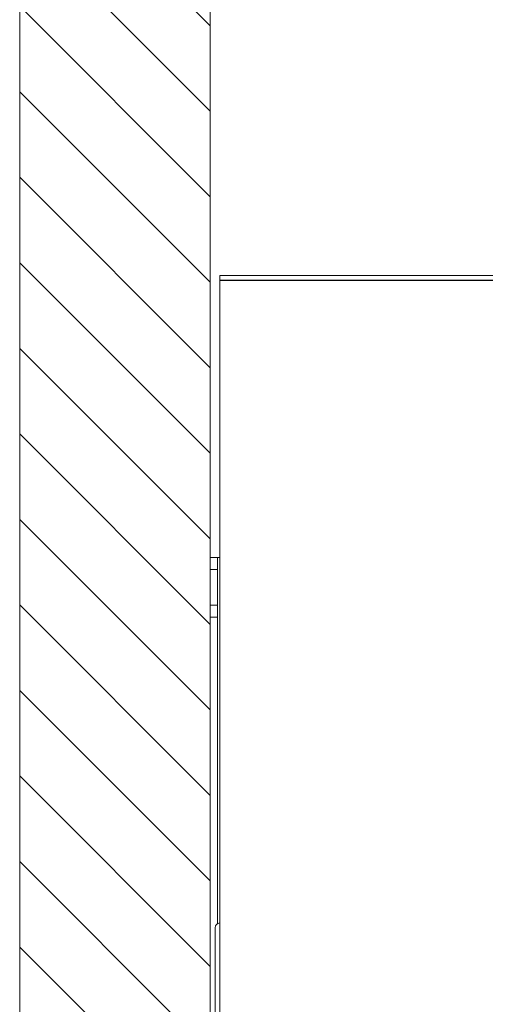
# Model space of a CAD drawing. Units: millimetres. Extents: x 0 to 3360, y 0 to 2376.
# Drawn here: x 1393 to 1589, y 1672 to 2086 of the extents above; entities that cross this region are included whole.
import ezdxf

# ---------------------------------------------------------------- set-up
doc = ezdxf.new("R2010")
doc.units = ezdxf.units.MM
doc.header["$LTSCALE"] = 8
for name, color, linetype, lineweight, true_color in [('Dimensions(ISO)', 1, 'Continuous', 25, 0xff0000), ('Hatch', 7, 'Continuous', 9, 0x1e1e47), ('Sketch Geometry(ISO)', 7, 'Continuous', 20, 0x262659), ('Visible Edges(ISO)', 7, 'Continuous', 20, 0x262659), ('Visible Tangent Edges(ISO)', 7, 'Continuous', 20, 0x1a1a3e)]:
    doc.layers.add(name, color=color, linetype=linetype, lineweight=lineweight, true_color=true_color)
doc.styles.add('Ropox', font='arial.ttf')
doc.dimstyles.new('Ropox', dxfattribs={"dimscale": 8, "dimtxt": 3.5, "dimasz": 2.5, "dimexe": 3.175, "dimexo": 1, "dimgap": 0.762, "dimtad": 1, "dimdec": 1, "dimlfac": 0.1, "dimtxsty": 'Ropox', "dimcen": 0.09, "dimdle": 10, "dimclrd": 1, "dimclre": 1, "dimclrt": 1, "dimadec": 1, "dimazin": 2, "dimtfac": 1, "dimtmove": 0, "dimatfit": 3, "dimfxl": 0, "dimtolj": 1, "dimtzin": 0, "dimlwd": 25, "dimlwe": 25, "dimarcsym": 0})

# ---------------------------------------------------------------- blocks, each defined once
blk = doc.blocks.new('*D14')
at = {"layer": 'Defpoints', "color": 0, "linetype": 'Continuous', "transparency": 16777216}
for p in [(1473.11, 2147.5), (1473.11, 2147.5), (1598.11, 1973.73)]:
    blk.add_point(p, dxfattribs=at)
at = {"layer": 'Dimensions(ISO)', "color": 1, "linetype": 'Continuous', "lineweight": 25, "transparency": 16777216}
for p, q in [((1598.11, 1981.73), (1598.11, 2172.9)), ((1578.11, 2147.5), (1493.11, 2147.5))]:
    blk.add_line(p, q, dxfattribs=at)
at = {"layer": 'Dimensions(ISO)', "color": 1, "linetype": 'Continuous', "transparency": 16777216}
for points in [[(1493.11, 2150.84), (1493.11, 2144.17), (1473.11, 2147.5)], [(1578.11, 2150.84), (1578.11, 2144.17), (1598.11, 2147.5)]]:
    blk.add_solid(points, dxfattribs=at)
at = {"layer": 'Dimensions(ISO)', "color": 1, "linetype": 'Continuous', "lineweight": 25, "transparency": 16777216, "insert": (1474.86, 2187.25), "char_height": 28, "attachment_point": 1, "style": 'Ropox'}
blk.add_mtext('\\A1;12,5cm', dxfattribs=at)

msp = doc.modelspace()

# ---------------------------------------------------------------- hatches: boundary and pattern name
at = {"layer": 'Hatch'}
h = msp.add_hatch(dxfattribs=at)
h.set_pattern_fill('ANSI31', color=256, scale=203.2, angle=90, style=0)
h.set_pattern_definition([(135, (0, 0), (-17.96051, -17.96051), [])])
h.paths.add_polyline_path([(1393.11, 2244.73), (1393.11, 1244.73), (1473.11, 1244.73), (1473.11, 2244.73)])

# ---------------------------------------------------------------- linework, layer by layer
at = {"layer": 'Sketch Geometry(ISO)'}
for p, q in [((1393.11, 1244.73), (1393.11, 2244.73)), ((1473.11, 2244.73), (1473.11, 1244.73))]:
    msp.add_line(p, q, dxfattribs=at)
at = {"layer": 'Visible Edges(ISO)'}
for p, q in [((1593.61, 1978.23), (1477.11, 1978.23)), ((1477.11, 1976.23), (1477.11, 1978.23)), ((1593.61, 1976.23), (1477.11, 1976.23)), ((1477.11, 1976.23), (1477.11, 1976.13)), ((1477.11, 1976.13), (1593.61, 1976.13)), ((1477.11, 1976.13), (1477.11, 1390.73)), ((1492.11, 1976.13), (1492.11, 1976.23)), ((1537.11, 1976.23), (1537.11, 1976.13)), ((1552.11, 1976.13), (1552.11, 1976.23)), ((1473.11, 1854.73), (1473.11, 1859.73)), ((1476.11, 1859.73), (1473.11, 1859.73)), ((1476.11, 1859.73), (1476.11, 1859.71)), ((1477.11, 1859.73), (1476.11, 1859.73)), ((1476.11, 1859.71), (1476.11, 1854.73)), ((1473.11, 1839.73), (1473.11, 1854.73)), ((1476.11, 1839.73), (1476.11, 1854.73)), ((1473.11, 1834.73), (1473.11, 1839.73)), ((1476.11, 1839.73), (1476.11, 1834.76)), ((1473.11, 1834.73), (1476.11, 1834.73)), ((1476.11, 1834.76), (1476.11, 1705.96)), ((1475.11, 1704.23), (1475.11, 1433.73))]:
    msp.add_line(p, q, dxfattribs=at)
msp.add_arc((1477.11, 1704.23), 2, 90, 180, dxfattribs=at)
at = {"layer": 'Visible Tangent Edges(ISO)'}
for p, q in [((1473.11, 1854.73), (1476.11, 1854.73)), ((1476.11, 1839.73), (1473.11, 1839.73))]:
    msp.add_line(p, q, dxfattribs=at)

# ---------------------------------------------------------------- dimensions: what is measured, and where the dimension line sits
at = {"layer": 'Dimensions(ISO)', "color": 1, "linetype": 'Continuous', "lineweight": 25, "true_color": 0xff0000}
dim = msp.add_linear_dim(base=(1473.11, 2147.5), p1=(1598.11, 1973.73), p2=(1473.11, 2147.5), angle=180, text='<>cm', dimstyle='Ropox', override={"dimgap": 0.762, "dimdec": 1, "dimlfac": 0.1, "dimse2": 1, "dimtol": 0, "dimlim": 0, "dimtp": 0, "dimtm": 0, "dimtdec": 2, "dimtofl": 0, "dimatfit": 1}, dxfattribs=at)
dim.commit()
dim.dimension.update_dxf_attribs({"geometry": '*D14', "text_midpoint": (1535.61, 2147.5), "dimtype": 160})

doc.saveas('drawing.dxf')
